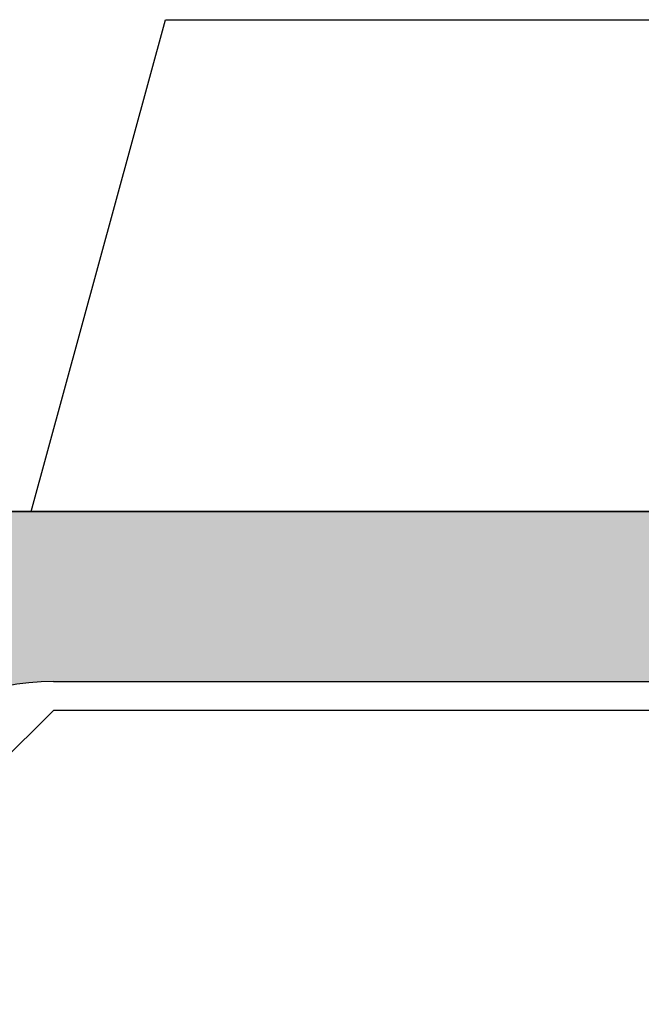
# Model space of a CAD drawing. Units: millimetres. Extents: x -25517 to 42914, y -52366 to -27366.
# Drawn here: x -12837 to -12768, y -37306 to -37196 of the extents above; entities that cross this region are included whole.
import ezdxf

# ---------------------------------------------------------------- set-up
doc = ezdxf.new("R2010")
doc.units = ezdxf.units.MM
doc.header["$LTSCALE"] = 0.01
doc.layers.add('HATCH', color=7, linetype='Continuous', lineweight=5)
doc.layers.add('Lamiera', color=7, linetype='Continuous')
doc.layers.add('profili', color=7, linetype='Continuous')

# ---------------------------------------------------------------- blocks, each defined once
blk = doc.blocks.new('HEB_300', base_point=(-715.36, 1995.07))
for p, q in [((-565.36, 2295.07), (-865.36, 2295.07)), ((-682.86, 2276.07), (-565.36, 2276.07))]:
    blk.add_line(p, q)
blk.add_arc((-682.86, 2249.07), 27, 90, 180)

msp = doc.modelspace()

# ---------------------------------------------------------------- hatches: boundary and pattern name
at = {"layer": 'HATCH'}
msp.add_hatch(color=8, dxfattribs=at).paths.add_polyline_path([(-12716.09, -37251.31), (-13016.09, -37251.31), (-13016.09, -37270.31), (-12898.59, -37270.31, -0.414214), (-12871.59, -37297.31), (-12871.59, -37505.31, -0.414214), (-12898.59, -37532.31), (-13016.09, -37532.31), (-13016.09, -37551.31), (-12716.09, -37551.31), (-12716.09, -37532.31), (-12833.59, -37532.31, -0.414214), (-12860.59, -37505.31), (-12860.59, -37297.31, -0.414214), (-12833.59, -37270.31), (-12716.09, -37270.31)])

# ---------------------------------------------------------------- linework, layer by layer
for p in [(-12857.59, -37297.31), (-12713.09, -37273.55)]:
    msp.add_line(p, (-12833.59, -37273.55))
at = {"layer": 'Lamiera'}
for p, q in [((-12836.1, -37251.31), (-12821.09, -37196.31)), ((-12836.1, -37251.31), (-12821.09, -37196.31)), ((-12821.09, -37196.31), (-12791.09, -37196.31)), ((-12791.09, -37196.31), (-12761.09, -37196.31)), ((-12896.09, -37251.31), (-12836.1, -37251.31))]:
    msp.add_line(p, q, dxfattribs=at)
at = {"layer": 'profili'}
msp.add_line((-13091.09, -37251.31), (-12641.09, -37251.31), dxfattribs=at)

# ---------------------------------------------------------------- block references
msp.add_blockref('HEB_300', (-12866.09, -37551.31))

doc.saveas('drawing.dxf')
